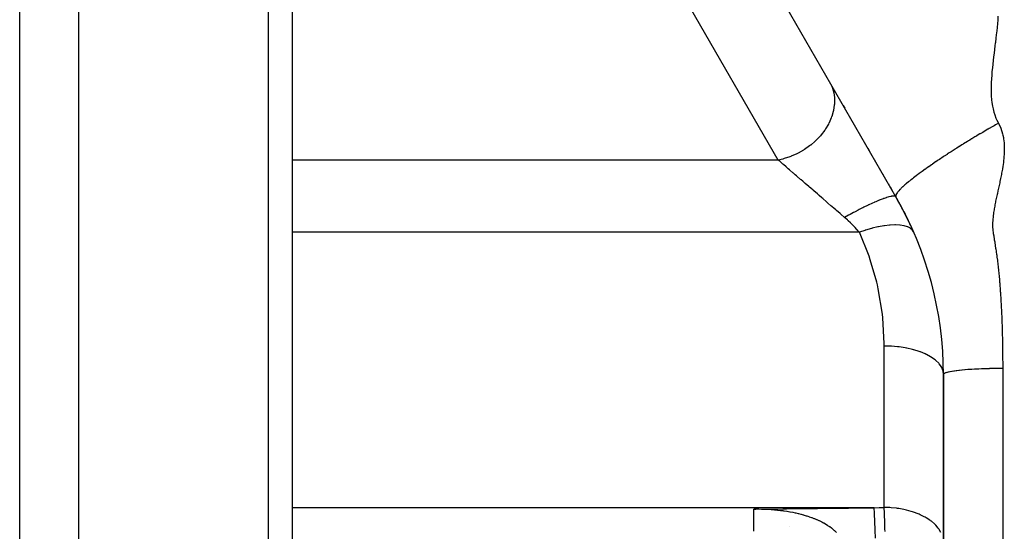
# Model space of a CAD drawing. Extents: x 24 to 1865, y -1103 to 406.
# Drawn here: x 138 to 222, y -402 to -358 of the extents above; entities that cross this region are included whole.
import ezdxf

# ---------------------------------------------------------------- set-up
doc = ezdxf.new("R2010")
doc.units = 0
doc.linetypes.add('DASHED', pattern=[11.05, 8.7, -2.35])
doc.layers.get('0').update_dxf_attribs({"linetype": 'CONTINUOUS'})
doc.layers.add('NEVIDI', color=4, linetype='DASHED')

msp = doc.modelspace()

# ---------------------------------------------------------------- linework, layer by layer
at = {"color": 2}
for p, q in [((138.5, -453.440681), (138.5, -328.440681)), ((143.5, -503.440681), (143.5, -328.440681)), ((161.5, -328.440681), (161.5, -501.440681)), ((161.5, -328.440681), (161.5, -501.440681)), ((212.480762, -373.440681), (190.519238, -335.402205)), ((207.069434, -364.067986), (207.075171, -364.077922)), ((208.024915, -365.722927), (208.157423, -365.952437)), ((208.820045, -367.100133), (208.862355, -367.173415)), ((209.51812, -368.309234), (209.555757, -368.374423)), ((210.112138, -369.338103), (210.253498, -369.582946)), ((210.696589, -370.350403), (210.713414, -370.379544)), ((211.397707, -371.564774), (211.413494, -371.592117)), ((211.849658, -372.347576), (211.895093, -372.426272)), ((211.994907, -372.599154), (212.138289, -372.847501)), ((212.234285, -373.013771), (212.240355, -373.024283)), ((212.384476, -373.273908), (212.480762, -373.440681)), ((212.824885, -374.053172), (212.824046, -374.051637)), ((216.5, -388.440681), (216.5, -488.440681)), ((216.5, -488.440681), (216.5, -388.440681))]:
    msp.add_line(p, q, dxfattribs=at)
for start, end in [(0, 29.999998), (28.728988, 29.897963), (27.402831, 28.557023), (25.951763, 27.23308), (24.801735, 25.926617), (23.595353, 24.636405)]:
    msp.add_arc((186.5, -388.440681), 30, start, end, dxfattribs=at)
at = {"layer": 'NEVIDI', "color": 7, "linetype": 'CONTINUOUS'}
for p, q in [((159.5, -503.440681), (159.5, -328.440681)), ((202.551585, -370.338602), (194.750962, -356.827526)), ((221.097658, -358.192159), (221.07588, -358.535162)), ((221.054798, -358.80024), (221.022386, -359.149701)), ((221.07588, -358.535162), (221.054798, -358.80024)), ((220.95503, -359.772581), (220.923444, -360.040718)), ((220.994648, -359.4178), (220.95503, -359.772581)), ((221.022386, -359.149701), (220.994648, -359.4178)), ((220.84702, -360.664187), (220.801951, -361.028728)), ((220.868042, -360.494462), (220.84702, -360.664187)), ((220.87971, -360.39995), (220.868042, -360.494462)), ((220.923444, -360.040718), (220.87971, -360.39995)), ((220.770516, -361.285826), (220.72616, -361.656269)), ((220.801951, -361.028728), (220.770516, -361.285826)), ((220.655358, -362.28085), (220.629672, -362.524552)), ((220.697218, -361.9053), (220.655358, -362.28085)), ((220.72616, -361.656269), (220.697218, -361.9053)), ((220.571916, -363.143591), (220.544356, -363.511999)), ((220.593123, -362.900357), (220.571916, -363.143591)), ((220.629672, -362.524552), (220.593123, -362.900357)), ((206.884375, -363.747463), (207.045071, -364.069936)), ((207.045071, -364.069936), (207.062167, -364.110864)), ((207.062167, -364.110864), (207.095362, -364.195554)), ((220.51661, -364.111222), (220.5139, -364.358313)), ((220.529848, -363.758967), (220.51661, -364.111222)), ((220.544356, -363.511999), (220.529848, -363.758967)), ((207.095362, -364.195554), (207.204342, -364.549056)), ((207.204342, -364.549056), (207.213263, -364.586499)), ((207.213263, -364.586499), (207.232832, -364.676815)), ((207.232832, -364.676815), (207.286421, -365.056411)), ((220.5139, -364.358313), (220.520718, -364.69211)), ((220.520718, -364.69211), (220.533362, -364.928662)), ((220.533362, -364.928662), (220.561675, -365.251575)), ((207.279513, -365.706869), (207.214753, -366.121263)), ((207.287992, -365.610283), (207.279513, -365.706869)), ((207.286421, -365.056411), (207.288959, -365.08901)), ((207.289901, -365.583402), (207.287992, -365.610283)), ((207.288959, -365.08901), (207.294537, -365.183386)), ((207.294537, -365.183386), (207.289901, -365.583402)), ((220.561675, -365.251575), (220.589185, -365.475405)), ((220.589185, -365.475405), (220.63983, -365.789419)), ((220.63983, -365.789419), (220.683508, -366.003119)), ((207.187973, -366.239328), (207.062229, -366.661141)), ((207.210407, -366.141577), (207.187973, -366.239328)), ((207.214753, -366.121263), (207.210407, -366.141577)), ((220.683508, -366.003119), (220.759523, -366.303092)), ((220.759523, -366.303092), (220.822579, -366.507306)), ((220.822579, -366.507306), (220.927175, -366.788863)), ((206.782577, -367.295547), (206.536358, -367.711332)), ((206.831487, -367.200807), (206.782577, -367.295547)), ((206.834862, -367.194079), (206.831487, -367.200807)), ((207.021404, -366.771794), (206.834862, -367.194079)), ((207.057411, -366.674678), (207.021404, -366.771794)), ((207.062229, -366.661141), (207.057411, -366.674678)), ((220.779246, -367.435413), (220.622615, -367.525627)), ((220.880647, -367.377221), (220.779246, -367.435413)), ((220.947996, -367.338662), (220.880647, -367.377221)), ((220.927175, -366.788863), (221.012972, -366.982665)), ((220.959115, -367.332304), (220.947996, -367.338662)), ((221.141016, -367.228559), (220.959115, -367.332304)), ((221.012972, -366.982665), (221.141016, -367.22856)), ((221.141016, -367.22856), (221.169524, -367.279636)), ((221.169524, -367.279636), (221.213086, -367.362379)), ((221.213086, -367.362379), (221.3018, -367.552225)), ((206.104431, -368.283966), (205.758429, -368.65332)), ((206.17171, -368.204209), (206.104431, -368.283966)), ((206.176762, -368.1981), (206.17171, -368.204209)), ((206.475258, -367.802359), (206.176762, -368.1981)), ((206.536358, -367.711332), (206.475258, -367.802359)), ((219.577693, -368.137723), (219.26342, -368.325387)), ((219.5893, -368.130824), (219.577693, -368.137723)), ((219.705207, -368.062058), (219.5893, -368.130824)), ((219.81006, -368.000044), (219.705207, -368.062058)), ((219.925427, -367.932024), (219.81006, -368.000044)), ((219.93695, -367.925242), (219.925427, -367.932024)), ((220.246673, -367.743779), (219.93695, -367.925242)), ((220.27024, -367.730036), (220.246673, -367.743779)), ((220.281652, -367.723384), (220.27024, -367.730036)), ((220.35012, -367.683521), (220.281652, -367.723384)), ((220.611339, -367.532136), (220.35012, -367.683521)), ((220.622615, -367.525627), (220.611339, -367.532136)), ((221.3018, -367.552225), (221.337615, -367.639038)), ((221.337615, -367.639038), (221.409159, -367.836418)), ((221.409159, -367.836418), (221.437861, -367.927265)), ((221.437861, -367.927265), (221.493588, -368.13117)), ((221.493588, -368.13117), (221.515597, -368.225392)), ((221.515597, -368.225392), (221.556927, -368.435344)), ((205.269385, -369.084495), (205.197249, -369.140822)), ((205.288209, -369.069516), (205.269385, -369.084495)), ((205.676007, -368.732643), (205.288209, -369.069516)), ((205.747058, -368.664443), (205.676007, -368.732643)), ((205.758429, -368.65332), (205.747058, -368.664443)), ((218.059782, -369.060387), (217.838706, -369.19837)), ((218.165201, -368.994932), (218.059782, -369.060387)), ((218.175546, -368.98852), (218.165201, -368.994932)), ((218.187175, -368.981315), (218.175546, -368.98852)), ((218.525829, -368.77263), (218.187175, -368.981315)), ((218.537503, -368.765475), (218.525829, -368.77263)), ((218.608121, -368.722245), (218.537503, -368.765475)), ((218.714179, -368.657493), (218.608121, -368.722245)), ((218.876944, -368.558515), (218.714179, -368.657493)), ((218.888621, -368.551433), (218.876944, -368.558515)), ((219.157735, -368.388877), (218.888621, -368.551433)), ((219.227892, -368.346709), (219.157735, -368.388877)), ((219.239554, -368.339708), (219.227892, -368.346709)), ((219.26342, -368.325387), (219.239554, -368.339708)), ((221.556927, -368.435344), (221.572705, -368.532487)), ((221.572705, -368.532487), (221.600807, -368.7479)), ((221.600807, -368.7479), (221.610791, -368.847428)), ((221.610791, -368.847428), (221.626672, -369.068112)), ((221.626672, -369.068112), (221.631228, -369.169135)), ((204.119604, -369.810824), (203.64589, -370.02041)), ((204.187346, -369.776999), (204.119604, -369.810824)), ((204.223359, -369.758607), (204.187346, -369.776999)), ((204.675636, -369.502173), (204.223359, -369.758607)), ((204.746615, -369.457396), (204.675636, -369.502173)), ((204.77387, -369.439856), (204.746615, -369.457396)), ((205.197249, -369.140822), (204.77387, -369.439856)), ((216.804247, -369.857887), (216.563905, -370.014716)), ((216.815334, -369.850688), (216.804247, -369.857887)), ((216.984187, -369.741414), (216.815334, -369.850688)), ((217.085849, -369.675953), (216.984187, -369.741414)), ((217.140371, -369.640944), (217.085849, -369.675953)), ((217.15165, -369.633711), (217.140371, -369.640944)), ((217.481715, -369.4233), (217.15165, -369.633711)), ((217.493148, -369.416054), (217.481715, -369.4233)), ((217.517151, -369.400852), (217.493148, -369.416054)), ((217.62119, -369.335102), (217.517151, -369.400852)), ((217.827151, -369.205609), (217.62119, -369.335102)), ((217.838706, -369.19837), (217.827151, -369.205609)), ((221.624686, -369.830741), (221.608993, -370.064597)), ((221.629452, -369.727217), (221.624686, -369.830741)), ((221.635313, -369.497476), (221.629452, -369.727217)), ((221.631228, -369.169135), (221.635705, -369.39483)), ((221.635705, -369.39483), (221.635313, -369.497476)), ((202.551585, -370.338602), (161.5, -370.338602)), ((202.940856, -370.250866), (202.551585, -370.338602)), ((202.698556, -370.465919), (202.551585, -370.338602)), ((202.739212, -370.501128), (202.698556, -370.465919)), ((202.882554, -370.625252), (202.739212, -370.501128)), ((202.943214, -370.677776), (202.882554, -370.625252)), ((202.997107, -370.235896), (202.940856, -370.250866)), ((202.987344, -370.715987), (202.943214, -370.677776)), ((203.20728, -370.906436), (202.987344, -370.715987)), ((203.050811, -370.221061), (202.997107, -370.235896)), ((203.538146, -370.061764), (203.050811, -370.221061)), ((203.600859, -370.03797), (203.538146, -370.061764)), ((203.64589, -370.02041), (203.600859, -370.03797)), ((215.486738, -370.737845), (215.250468, -370.901678)), ((215.534328, -370.705101), (215.486738, -370.737845)), ((215.544282, -370.698262), (215.534328, -370.705101)), ((215.577126, -370.675724), (215.544282, -370.698262)), ((215.838428, -370.497746), (215.577126, -370.675724)), ((215.848717, -370.490785), (215.838428, -370.497746)), ((215.9647, -370.412547), (215.848717, -370.490785)), ((216.059677, -370.348793), (215.9647, -370.412547)), ((216.152165, -370.286971), (216.059677, -370.348793)), ((216.162756, -370.279908), (216.152165, -370.286971)), ((216.465283, -370.079504), (216.162756, -370.279908)), ((216.474472, -370.073457), (216.465283, -370.079504)), ((216.485327, -370.066315), (216.474472, -370.073457)), ((216.563905, -370.014716), (216.485327, -370.066315)), ((221.525667, -370.752738), (221.508332, -370.864855)), ((221.559403, -370.516039), (221.525667, -370.752738)), ((221.573397, -370.407089), (221.559403, -370.516039)), ((221.599631, -370.169793), (221.573397, -370.407089)), ((221.608993, -370.064597), (221.599631, -370.169793)), ((203.254565, -370.947385), (203.20728, -370.906436)), ((203.399111, -371.072568), (203.254565, -370.947385)), ((203.489331, -371.150706), (203.399111, -371.072568)), ((203.539734, -371.194359), (203.489331, -371.150706)), ((203.7885, -371.409805), (203.539734, -371.194359)), ((203.841626, -371.455812), (203.7885, -371.409805)), ((203.979752, -371.575431), (203.841626, -371.455812)), ((204.103191, -371.682331), (203.979752, -371.575431)), ((214.297894, -371.588361), (214.225778, -371.642495)), ((214.433891, -371.487241), (214.297894, -371.588361)), ((214.442182, -371.481115), (214.433891, -371.487241)), ((214.613929, -371.355155), (214.442182, -371.481115)), ((214.6898, -371.30005), (214.613929, -371.355155)), ((214.692582, -371.298035), (214.6898, -371.30005)), ((214.698549, -371.293715), (214.692582, -371.298035)), ((214.959074, -371.106894), (214.698549, -371.293715)), ((214.968253, -371.100372), (214.959074, -371.106894)), ((215.035224, -371.052905), (214.968253, -371.100372)), ((215.12008, -370.993049), (215.035224, -371.052905)), ((215.240887, -370.908368), (215.12008, -370.993049)), ((215.250468, -370.901678), (215.240887, -370.908368)), ((221.385992, -371.561386), (221.34101, -371.793284)), ((221.40746, -371.447231), (221.385992, -371.561386)), ((221.449742, -371.214042), (221.40746, -371.447231)), ((221.469573, -371.09997), (221.449742, -371.214042)), ((221.508332, -370.864855), (221.469573, -371.09997)), ((204.15879, -371.730482), (204.103191, -371.682331)), ((204.43203, -371.967115), (204.15879, -371.730482)), ((204.48993, -372.017257), (204.43203, -371.967115)), ((204.615057, -372.125618), (204.48993, -372.017257)), ((204.773546, -372.262872), (204.615057, -372.125618)), ((204.833481, -372.314777), (204.773546, -372.262872)), ((205.126182, -372.568267), (204.833481, -372.314777)), ((213.284842, -372.395407), (213.219091, -372.452883)), ((213.334711, -372.352427), (213.284842, -372.395407)), ((213.377413, -372.316009), (213.334711, -372.352427)), ((213.38314, -372.311151), (213.377413, -372.316009)), ((213.55728, -372.166007), (213.38314, -372.311151)), ((213.559514, -372.164174), (213.55728, -372.166007)), ((213.563542, -372.160872), (213.559514, -372.164174)), ((213.617122, -372.117166), (213.563542, -372.160872)), ((213.753267, -372.007742), (213.617122, -372.117166)), ((213.760061, -372.002339), (213.753267, -372.007742)), ((213.87369, -371.912695), (213.760061, -372.002339)), ((213.938786, -371.861924), (213.87369, -371.912695)), ((213.965023, -371.841573), (213.938786, -371.861924)), ((213.972329, -371.835917), (213.965023, -371.841573)), ((214.192082, -371.667919), (213.972329, -371.835917)), ((214.199893, -371.662018), (214.192082, -371.667919)), ((214.225778, -371.642495), (214.199893, -371.662018)), ((221.248398, -372.247812), (221.199164, -372.479474)), ((221.271353, -372.137564), (221.248398, -372.247812)), ((221.318507, -371.906221), (221.271353, -372.137564)), ((221.34101, -371.793284), (221.318507, -371.906221)), ((205.188009, -372.621812), (205.126182, -372.568267)), ((205.294461, -372.714002), (205.188009, -372.621812)), ((205.48851, -372.882051), (205.294461, -372.714002)), ((205.551873, -372.936924), (205.48851, -372.882051)), ((205.858866, -373.202782), (205.551873, -372.936924)), ((205.923429, -373.258696), (205.858866, -373.202782)), ((206.006733, -373.33084), (205.923429, -373.258696)), ((212.492511, -373.26376), (212.477459, -373.303677)), ((212.493448, -373.261605), (212.492511, -373.26376)), ((212.512551, -373.222157), (212.493448, -373.261605)), ((212.524397, -373.200584), (212.512551, -373.222157)), ((212.52776, -373.194738), (212.524397, -373.200584)), ((212.529188, -373.192289), (212.52776, -373.194738)), ((212.577975, -373.116787), (212.529188, -373.192289)), ((212.579909, -373.114038), (212.577975, -373.116787)), ((212.588853, -373.1015), (212.579909, -373.114038)), ((212.607879, -373.075693), (212.588853, -373.1015)), ((212.643608, -373.029774), (212.607879, -373.075693)), ((212.646061, -373.026722), (212.643608, -373.029774)), ((212.703131, -372.958577), (212.646061, -373.026722)), ((212.725044, -372.933613), (212.703131, -372.958577)), ((212.728029, -372.930256), (212.725044, -372.933613)), ((212.72963, -372.928459), (212.728029, -372.930256)), ((212.822601, -372.828262), (212.72963, -372.928459)), ((212.826126, -372.824599), (212.822601, -372.828262)), ((212.856707, -372.793176), (212.826126, -372.824599)), ((212.890912, -372.758707), (212.856707, -372.793176)), ((212.936513, -372.713732), (212.890912, -372.758707)), ((212.940586, -372.709764), (212.936513, -372.713732)), ((213.050526, -372.605292), (212.940586, -372.709764)), ((213.066935, -372.590084), (213.050526, -372.605292)), ((213.071559, -372.585815), (213.066935, -372.590084)), ((213.092566, -372.566506), (213.071559, -372.585815)), ((213.213917, -372.457449), (213.092566, -372.566506)), ((213.219091, -372.452883), (213.213917, -372.457449)), ((221.025705, -373.256813), (220.974992, -373.484914)), ((221.048904, -373.15407), (221.025705, -373.256813)), ((221.101134, -372.923358), (221.048904, -373.15407)), ((221.124699, -372.818527), (221.101134, -372.923358)), ((221.175882, -372.586879), (221.124699, -372.818527)), ((221.199164, -372.479474), (221.175882, -372.586879)), ((206.23551, -373.528973), (206.006733, -373.33084)), ((206.301, -373.585691), (206.23551, -373.528973)), ((206.616919, -373.859299), (206.301, -373.585691)), ((206.682956, -373.916491), (206.616919, -373.859299)), ((206.740232, -373.966095), (206.682956, -373.916491)), ((207.001153, -374.192061), (206.740232, -373.966095)), ((210.445034, -374.006621), (210.205752, -374.117608)), ((210.509043, -373.977548), (210.445034, -374.006621)), ((210.650715, -373.9142), (210.509043, -373.977548)), ((210.675027, -373.903473), (210.650715, -373.9142)), ((210.786217, -373.854982), (210.675027, -373.903473)), ((210.846113, -373.829264), (210.786217, -373.854982)), ((211.081397, -373.731241), (210.846113, -373.829264)), ((211.103324, -373.722371), (211.081397, -373.731241)), ((211.158462, -373.700285), (211.103324, -373.722371)), ((211.3935, -373.609993), (211.158462, -373.700285)), ((211.443561, -373.591669), (211.3935, -373.609993)), ((211.46463, -373.584063), (211.443561, -373.591669)), ((211.483828, -373.57719), (211.46463, -373.584063)), ((211.654187, -373.518828), (211.483828, -373.57719)), ((211.698529, -373.504506), (211.654187, -373.518828)), ((211.79421, -373.475045), (211.698529, -373.504506)), ((211.810347, -373.470289), (211.79421, -373.475045)), ((211.882906, -373.449762), (211.810347, -373.470289)), ((211.921089, -373.439576), (211.882906, -373.449762)), ((212.064794, -373.405958), (211.921089, -373.439576)), ((212.077617, -373.403393), (212.064794, -373.405958)), ((212.109379, -373.397412), (212.077617, -373.403393)), ((212.236497, -373.380175), (212.109379, -373.397412)), ((212.261553, -373.37845), (212.236497, -373.380175)), ((212.271973, -373.377947), (212.261553, -373.37845)), ((212.281259, -373.377614), (212.271973, -373.377947)), ((212.358117, -373.380286), (212.281259, -373.377614)), ((212.376256, -373.382841), (212.358117, -373.380286)), ((212.412322, -373.391444), (212.376256, -373.382841)), ((212.417943, -373.393349), (212.412322, -373.391444)), ((212.441379, -373.403751), (212.417943, -373.393349)), ((212.452417, -373.410565), (212.441379, -373.403751)), ((212.480761, -373.440679), (212.452417, -373.410565)), ((212.464826, -373.374167), (212.464814, -373.375753)), ((212.464814, -373.375753), (212.465079, -373.385628)), ((212.471715, -373.324027), (212.464826, -373.374167)), ((212.465079, -373.385628), (212.466476, -373.399077)), ((212.466476, -373.399077), (212.470787, -373.417867)), ((212.470787, -373.417867), (212.471207, -373.419182)), ((212.471207, -373.419182), (212.480762, -373.440681)), ((212.47218, -373.322161), (212.471715, -373.324027)), ((212.47245, -373.321103), (212.47218, -373.322161)), ((212.477459, -373.303677), (212.47245, -373.321103)), ((220.886399, -373.905586), (220.842301, -374.130162)), ((220.905813, -373.810348), (220.886399, -373.905586)), ((220.953414, -373.584365), (220.905813, -373.810348)), ((220.974992, -373.484914), (220.953414, -373.584365)), ((207.067584, -374.249589), (207.001153, -374.192061)), ((207.280962, -374.434362), (207.067584, -374.249589)), ((207.386696, -374.525931), (207.280962, -374.434362)), ((207.453209, -374.583533), (207.386696, -374.525931)), ((207.771865, -374.859497), (207.453209, -374.583533)), ((207.773442, -374.860863), (207.771865, -374.859497)), ((207.838046, -374.916812), (207.773442, -374.860863)), ((208.150635, -375.187522), (207.838046, -374.916812)), ((208.601678, -374.93709), (208.56923, -374.954833)), ((208.631207, -374.920981), (208.601678, -374.93709)), ((208.904957, -374.773339), (208.631207, -374.920981)), ((208.979512, -374.733669), (208.904957, -374.773339)), ((209.146567, -374.645638), (208.979512, -374.733669)), ((209.175544, -374.63049), (209.146567, -374.645638)), ((209.309294, -374.56105), (209.175544, -374.63049)), ((209.38232, -374.523471), (209.309294, -374.56105)), ((209.675323, -374.375164), (209.38232, -374.523471)), ((209.703186, -374.361273), (209.675323, -374.375164)), ((209.773936, -374.326174), (209.703186, -374.361273)), ((210.082913, -374.175907), (209.773936, -374.326174)), ((210.150514, -374.143717), (210.082913, -374.175907)), ((210.179476, -374.130006), (210.150514, -374.143717)), ((210.205752, -374.117608), (210.179476, -374.130006)), ((220.722152, -374.8377), (220.692599, -375.05656)), ((220.734702, -374.753323), (220.722152, -374.8377)), ((220.770291, -374.531065), (220.734702, -374.753323)), ((220.785044, -374.444447), (220.770291, -374.531065)), ((220.825228, -374.220772), (220.785044, -374.444447)), ((220.842301, -374.130162), (220.825228, -374.220772)), ((208.155104, -375.184997), (208.150633, -375.187519)), ((208.38622, -375.396114), (208.150635, -375.187522)), ((208.493674, -374.996312), (208.155104, -375.184997)), ((208.422583, -375.429158), (208.38622, -375.396114)), ((208.451663, -375.455754), (208.422583, -375.429158)), ((208.660544, -375.651461), (208.451663, -375.455754)), ((208.56923, -374.954833), (208.493674, -374.996312)), ((208.694883, -375.684454), (208.660544, -375.651461)), ((208.919549, -375.906507), (208.694883, -375.684454)), ((220.636032, -375.730751), (220.634434, -375.927267)), ((220.639908, -375.644195), (220.636032, -375.730751)), ((220.653593, -375.437552), (220.639908, -375.644195)), ((220.660717, -375.353548), (220.653593, -375.437552)), ((220.68262, -375.140075), (220.660717, -375.353548)), ((220.692599, -375.05656), (220.68262, -375.140075)), ((209.40988, -376.434088), (161.5, -376.434088)), ((208.951969, -375.939484), (208.919549, -375.906507)), ((209.045317, -376.03584), (208.951969, -375.939484)), ((209.163635, -376.161106), (209.045317, -376.03584)), ((209.194143, -376.194001), (209.163635, -376.161106)), ((209.393159, -376.414989), (209.194143, -376.194001)), ((209.40988, -376.434088), (209.393159, -376.414989)), ((209.870528, -376.274939), (209.40988, -376.434087)), ((210.213924, -378.442233), (209.40988, -376.434088)), ((209.894364, -376.267243), (209.870528, -376.274939)), ((209.924252, -376.25767), (209.894364, -376.267243)), ((210.420631, -376.111202), (209.924252, -376.25767)), ((210.444005, -376.1049), (210.420631, -376.111202)), ((210.473245, -376.097093), (210.444005, -376.1049)), ((210.956079, -375.980949), (210.473245, -376.097093)), ((210.978649, -375.976131), (210.956079, -375.980949)), ((211.006902, -375.970179), (210.978649, -375.976131)), ((211.469198, -375.886041), (211.006902, -375.970179)), ((211.490647, -375.882774), (211.469198, -375.886041)), ((211.517462, -375.878774), (211.490647, -375.882774)), ((211.952769, -375.827802), (211.517462, -375.878774)), ((211.972783, -375.826137), (211.952769, -375.827802)), ((211.997792, -375.824146), (211.972783, -375.826137)), ((212.399694, -375.807102), (211.997792, -375.824146)), ((212.417983, -375.80706), (212.399694, -375.807102)), ((212.440802, -375.807107), (212.417983, -375.80706)), ((212.803541, -375.824247), (212.440802, -375.807107)), ((212.819842, -375.82583), (212.803541, -375.824247)), ((212.840148, -375.827912), (212.819842, -375.82583)), ((213.158399, -375.878954), (212.840148, -375.827912)), ((213.172603, -375.882167), (213.158399, -375.878954)), ((213.190117, -375.886257), (213.172603, -375.882167)), ((213.459451, -375.970493), (213.190117, -375.886257)), ((213.471112, -375.975235), (213.459451, -375.970493)), ((213.485574, -375.981272), (213.471112, -375.975235)), ((213.70208, -376.097501), (213.485574, -375.981272)), ((213.711146, -376.103729), (213.70208, -376.097501)), ((213.722357, -376.111628), (213.711146, -376.103729)), ((213.882918, -376.258184), (213.722357, -376.111628)), ((213.889261, -376.265811), (213.882918, -376.258184)), ((213.897045, -376.275455), (213.889261, -376.265811)), ((213.992513, -376.433528), (213.897045, -376.275455)), ((220.634434, -375.927267), (220.63827, -376.01197)), ((220.63827, -376.01197), (220.658046, -376.198605)), ((220.658046, -376.198605), (220.668731, -376.273174)), ((220.668731, -376.273174), (220.697157, -376.463348)), ((220.697157, -376.463348), (220.708079, -376.535518)), ((220.708079, -376.535518), (220.737978, -376.726509)), ((220.737978, -376.726509), (220.749993, -376.801712)), ((220.749993, -376.801712), (220.780144, -376.988167)), ((220.780144, -376.988167), (220.793133, -377.067619)), ((220.793133, -377.067619), (220.823011, -377.249261)), ((220.823011, -377.249261), (220.836187, -377.329876)), ((220.836187, -377.329876), (220.865154, -377.51035)), ((220.865154, -377.51035), (220.877749, -377.590654)), ((220.877749, -377.590654), (220.905475, -377.771363)), ((220.905475, -377.771363), (220.917556, -377.851816)), ((220.917556, -377.851816), (220.944075, -378.032361)), ((220.944075, -378.032361), (220.955632, -378.112809)), ((220.955632, -378.112809), (220.981001, -378.293394)), ((210.320673, -378.756396), (210.213924, -378.442233)), ((210.859917, -380.644542), (210.320673, -378.756396)), ((220.981001, -378.293394), (220.992047, -378.37383)), ((220.992047, -378.37383), (221.016256, -378.554462)), ((221.016256, -378.554462), (221.026762, -378.634991)), ((221.026762, -378.634991), (221.04968, -378.815628)), ((221.04968, -378.815628), (221.059669, -378.896552)), ((221.059669, -378.896552), (221.081337, -379.07698)), ((221.081337, -379.07698), (221.090849, -379.158392)), ((221.090849, -379.158392), (221.111309, -379.338394)), ((221.111309, -379.338394), (221.120364, -379.420294)), ((221.120364, -379.420294), (221.139663, -379.599705)), ((221.139663, -379.599705), (221.148292, -379.682186)), ((221.148292, -379.682186), (221.166495, -379.861011)), ((221.166495, -379.861011), (221.174733, -379.944222)), ((210.916788, -380.886842), (210.859917, -380.644542)), ((221.174733, -379.944222), (221.19188, -380.122292)), ((221.19188, -380.122292), (221.19974, -380.206242)), ((221.19974, -380.206242), (221.215885, -380.383606)), ((221.215885, -380.383606), (221.223376, -380.468258)), ((221.223376, -380.468258), (221.238572, -380.644939)), ((221.238572, -380.644939), (221.245709, -380.730334)), ((221.245709, -380.730334), (221.259981, -380.906049)), ((210.987095, -381.203913), (210.916788, -380.886842)), ((211.342457, -383.348111), (210.987095, -381.203913)), ((221.259981, -380.906049), (221.26676, -380.991949)), ((221.26676, -380.991949), (221.280188, -381.167071)), ((221.280188, -381.167071), (221.286639, -381.25369)), ((221.286639, -381.25369), (221.299253, -381.427992)), ((221.299253, -381.427992), (221.305382, -381.515187)), ((221.305382, -381.515187), (221.317229, -381.688796)), ((221.317229, -381.688796), (221.323018, -381.776198)), ((221.323018, -381.776198), (221.334149, -381.949475)), ((221.334149, -381.949475), (221.339618, -382.037298)), ((221.339618, -382.037298), (221.350041, -382.210019)), ((221.350041, -382.210019), (221.355182, -382.297983)), ((221.355182, -382.297983), (221.364942, -382.470541)), ((221.364942, -382.470541), (221.369759, -382.558571)), ((221.369759, -382.558571), (221.378874, -382.730888)), ((221.378874, -382.730888), (221.383373, -382.818926)), ((221.383373, -382.818926), (221.391862, -382.990968)), ((221.391862, -382.990968), (221.39605, -383.078934)), ((221.39605, -383.078934), (221.403942, -383.250876)), ((221.403942, -383.250876), (221.407827, -383.338742)), ((211.377883, -383.668559), (211.342457, -383.348111)), ((211.499018, -385.826144), (211.377883, -383.668559)), ((221.407827, -383.338742), (221.415142, -383.510601)), ((221.415142, -383.510601), (221.418729, -383.598193)), ((221.418729, -383.598193), (221.425494, -383.770134)), ((221.425494, -383.770134), (221.428796, -383.857538)), ((221.428796, -383.857538), (221.435026, -384.029465)), ((221.435026, -384.029465), (221.438052, -384.116597)), ((221.438052, -384.116597), (221.443769, -384.288586)), ((221.443769, -384.288586), (221.446527, -384.37537)), ((221.446527, -384.37537), (221.451752, -384.547486)), ((221.451752, -384.547486), (221.454256, -384.633976)), ((221.454256, -384.633976), (221.459005, -384.806156)), ((221.459005, -384.806156), (221.461259, -384.892112)), ((221.461259, -384.892112), (221.465557, -385.064586)), ((221.465557, -385.064586), (221.467577, -385.150134)), ((221.467577, -385.150134), (221.471438, -385.322768)), ((221.471438, -385.322768), (221.473232, -385.407717)), ((221.473232, -385.407717), (221.476678, -385.580692)), ((221.476678, -385.580692), (221.478258, -385.665025)), ((221.478258, -385.665025), (221.481306, -385.838347)), ((211.5, -386.040681), (211.499018, -385.826144)), ((211.5, -399.670234), (211.5, -386.040681)), ((211.969237, -386.051273), (211.5, -386.040681)), ((212.081252, -386.056953), (211.969237, -386.051273)), ((212.109768, -386.058595), (212.081252, -386.056953)), ((212.631364, -386.102927), (212.109768, -386.058595)), ((212.738312, -386.115449), (212.631364, -386.102927)), ((212.766225, -386.118915), (212.738312, -386.115449)), ((213.27306, -386.196648), (212.766225, -386.118915)), ((213.373454, -386.215521), (213.27306, -386.196648)), ((213.400033, -386.22072), (213.373454, -386.215521)), ((213.882848, -386.330753), (213.400033, -386.22072)), ((213.97506, -386.355354), (213.882848, -386.330753)), ((213.999999, -386.36222), (213.97506, -386.355354)), ((214.449755, -386.502827), (213.999999, -386.36222)), ((214.532314, -386.532412), (214.449755, -386.502827)), ((214.555296, -386.540877), (214.532314, -386.532412)), ((214.963579, -386.709775), (214.555296, -386.540877)), ((221.481306, -385.838347), (221.482686, -385.922194)), ((221.482686, -385.922194), (221.485353, -386.095725)), ((221.485353, -386.095725), (221.486542, -386.178923)), ((221.486542, -386.178923), (221.488848, -386.35286)), ((221.488848, -386.35286), (221.48986, -386.435481)), ((221.48986, -386.435481), (221.491822, -386.609828)), ((215.035533, -386.743624), (214.963579, -386.709775)), ((215.055806, -386.753411), (215.035533, -386.743624)), ((215.415072, -386.947872), (215.055806, -386.753411)), ((215.475564, -386.985173), (215.415072, -386.947872)), ((215.492935, -386.99617), (215.475564, -386.985173)), ((215.796226, -387.212927), (215.492935, -386.99617)), ((215.844412, -387.252636), (215.796226, -387.212927)), ((215.858691, -387.264748), (215.844412, -387.252636)), ((216.099935, -387.500003), (215.858691, -387.264748)), ((221.491822, -386.609828), (221.492663, -386.691469)), ((221.492663, -386.691469), (221.494301, -386.866324)), ((221.494301, -386.866324), (221.494989, -386.947509)), ((221.494989, -386.947509), (221.496318, -387.122498)), ((221.496318, -387.122498), (221.49686, -387.202946)), ((221.49686, -387.202946), (221.4979, -387.378296)), ((221.4979, -387.378296), (221.498311, -387.458147)), ((216.135756, -387.541431), (216.099935, -387.500003)), ((216.146452, -387.554241), (216.135756, -387.541431)), ((216.32085, -387.803997), (216.146452, -387.554241)), ((216.344231, -387.846289), (216.32085, -387.803997)), ((216.351271, -387.859669), (216.344231, -387.846289)), ((216.45501, -388.119449), (216.351271, -387.859669)), ((216.466098, -388.161674), (216.45501, -388.119449)), ((216.46936, -388.17539), (216.466098, -388.161674)), ((216.5, -388.440681), (216.46936, -388.17539)), ((216.900102, -388.243713), (216.803449, -388.268284)), ((216.9253, -388.237872), (216.900102, -388.243713)), ((217.03929, -388.213668), (216.9253, -388.237872)), ((217.068492, -388.207963), (217.03929, -388.213668)), ((217.199474, -388.184341), (217.068492, -388.207963)), ((217.203826, -388.183605), (217.199474, -388.184341)), ((217.232773, -388.17878), (217.203826, -388.183605)), ((217.380442, -388.155898), (217.232773, -388.17878)), ((217.417594, -388.150544), (217.380442, -388.155898)), ((217.581241, -388.128583), (217.417594, -388.150544)), ((217.584824, -388.128129), (217.581241, -388.128583)), ((217.62211, -388.123469), (217.584824, -388.128129)), ((217.800824, -388.102596), (217.62211, -388.123469)), ((217.845203, -388.097756), (217.800824, -388.102596)), ((218.036378, -388.078267), (217.845203, -388.097756)), ((218.037769, -388.078133), (218.036378, -388.078267)), ((218.085353, -388.073603), (218.037769, -388.078133)), ((218.290567, -388.055354), (218.085353, -388.073603)), ((218.341004, -388.051167), (218.290567, -388.055354)), ((218.550223, -388.034934), (218.341004, -388.051167)), ((218.557437, -388.034405), (218.550223, -388.034934)), ((218.610263, -388.030593), (218.557437, -388.034405)), ((218.836074, -388.015429), (218.610263, -388.030593)), ((218.891102, -388.011997), (218.836074, -388.015429)), ((219.117157, -387.998903), (218.891102, -388.011997)), ((219.124886, -387.998483), (219.117157, -387.998903)), ((219.181385, -387.995465), (219.124886, -387.998483)), ((219.421239, -387.983657), (219.181385, -387.995465)), ((219.478911, -387.981051), (219.421239, -387.983657)), ((219.722952, -387.970977), (219.478911, -387.981051)), ((219.726976, -387.970823), (219.722952, -387.970977)), ((219.781478, -387.968782), (219.726976, -387.970823)), ((220.028012, -387.960438), (219.781478, -387.968782)), ((220.086909, -387.958654), (220.028012, -387.960438)), ((220.334259, -387.952017), (220.086909, -387.958654)), ((220.368707, -387.9512), (220.334259, -387.952017)), ((220.393125, -387.950636), (220.368707, -387.9512)), ((220.639622, -387.945664), (220.393125, -387.950636)), ((220.698176, -387.944672), (220.639622, -387.945664)), ((220.942231, -387.941305), (220.698176, -387.944672)), ((221.000262, -387.940684), (220.942231, -387.941305)), ((221.0308, -387.940386), (221.000262, -387.940684)), ((221.240868, -387.938844), (221.0308, -387.940386)), ((221.297717, -387.93858), (221.240868, -387.938844)), ((221.5, -387.938168), (221.297717, -387.93858)), ((221.498311, -387.458147), (221.498583, -387.515783)), ((221.498583, -387.515783), (221.49908, -387.633863)), ((221.49908, -387.633863), (221.499368, -387.713025)), ((221.499368, -387.713025), (221.499885, -387.889035)), ((221.499885, -387.889035), (221.5, -387.938168)), ((221.5, -387.938168), (221.5, -488.440681)), ((216.502028, -388.42637), (216.5, -388.440681)), ((216.50397, -388.42066), (216.502028, -388.42637)), ((216.519291, -388.396581), (216.50397, -388.42066)), ((216.524723, -388.39077), (216.519291, -388.396581)), ((216.544993, -388.373418), (216.524723, -388.39077)), ((216.555099, -388.366285), (216.544993, -388.373418)), ((216.564196, -388.360415), (216.555099, -388.366285)), ((216.610342, -388.335693), (216.564196, -388.360415)), ((216.623333, -388.329758), (216.610342, -388.335693)), ((216.679166, -388.307366), (216.623333, -388.329758)), ((216.685932, -388.304919), (216.679166, -388.307366)), ((216.702896, -388.298983), (216.685932, -388.304919)), ((216.782366, -388.2742), (216.702896, -388.298983)), ((216.803449, -388.268284), (216.782366, -388.2742)), ((210.656916, -399.693516), (161.5, -399.693516)), ((200.5, -399.825204), (200.645674, -399.823346)), ((200.5, -399.964926), (200.5, -399.825204)), ((200.594876, -399.824245), (200.500001, -399.825204)), ((200.63349, -399.823994), (200.594876, -399.824245)), ((200.647918, -399.823921), (200.63349, -399.823994)), ((200.645674, -399.823346), (202.944988, -399.793899)), ((200.869972, -399.824237), (200.647918, -399.823921)), ((200.908407, -399.824568), (200.869972, -399.824237)), ((201.143174, -399.828373), (200.908407, -399.824568)), ((201.181302, -399.829283), (201.143174, -399.828373)), ((201.41466, -399.836651), (201.181302, -399.829283)), ((201.452506, -399.838139), (201.41466, -399.836651)), ((201.684316, -399.849064), (201.452506, -399.838139)), ((201.72194, -399.851132), (201.684316, -399.849064)), ((201.952232, -399.865611), (201.72194, -399.851132)), ((201.989598, -399.868257), (201.952232, -399.865611)), ((202.21836, -399.886292), (201.989598, -399.868257)), ((202.944988, -399.793899), (203.253504, -399.789931)), ((203.253504, -399.789931), (205.178355, -399.765085)), ((205.178355, -399.765085), (205.553001, -399.760231)), ((205.553001, -399.760231), (205.861748, -399.756227)), ((205.861748, -399.756227), (208.161177, -399.726276)), ((208.161177, -399.726276), (208.469659, -399.722241)), ((208.469659, -399.722241), (210.656916, -399.693516)), ((210.656916, -399.693516), (211.078458, -399.681876)), ((210.676684, -400.149878), (210.656916, -399.693516)), ((211.078458, -399.681876), (211.5, -399.670234)), ((211.859007, -399.677894), (211.5, -399.670234)), ((211.504241, -399.784928), (211.5, -399.670234)), ((211.505262, -399.812818), (211.504241, -399.784928)), ((211.512101, -400.002673), (211.505262, -399.812818)), ((211.969237, -399.683332), (211.859007, -399.677894)), ((212.081155, -399.69035), (211.969237, -399.683332)), ((212.520743, -399.732738), (212.081155, -399.69035)), ((212.631364, -399.747209), (212.520743, -399.732738)), ((212.73847, -399.762718), (212.631364, -399.747209)), ((213.164698, -399.839558), (212.73847, -399.762718)), ((213.27306, -399.863107), (213.164698, -399.839558)), ((213.373388, -399.88643), (213.27306, -399.863107)), ((200.5, -400.166985), (200.5, -399.964926)), ((200.5, -400.257733), (200.5, -400.166985)), ((200.5, -400.346775), (200.5, -400.257733)), ((200.5, -400.528753), (200.5, -400.346775)), ((200.5, -400.688769), (200.5, -400.528753)), ((200.5, -400.689556), (200.5, -400.688769)), ((200.5, -400.848453), (200.5, -400.689556)), ((202.255422, -399.889516), (202.21836, -399.886292)), ((202.482905, -399.911196), (202.255422, -399.889516)), ((202.519749, -399.915018), (202.482905, -399.911196)), ((202.745445, -399.940365), (202.519749, -399.915018)), ((202.782074, -399.944797), (202.745445, -399.940365)), ((202.95139, -399.966462), (202.782074, -399.944797)), ((203.006385, -399.973923), (202.95139, -399.966462)), ((203.04279, -399.978977), (203.006385, -399.973923)), ((203.264961, -400.011863), (203.04279, -399.978977)), ((203.300735, -400.017493), (203.264961, -400.011863)), ((203.519083, -400.053936), (203.300735, -400.017493)), ((203.55436, -400.060167), (203.519083, -400.053936)), ((203.76865, -400.100126), (203.55436, -400.060167)), ((203.80321, -400.106918), (203.76865, -400.100126)), ((204.013516, -400.150411), (203.80321, -400.106918)), ((204.047339, -400.157763), (204.013516, -400.150411)), ((204.25375, -400.204864), (204.047339, -400.157763)), ((204.287094, -400.212843), (204.25375, -400.204864)), ((204.489525, -400.263582), (204.287094, -400.212843)), ((204.522169, -400.272144), (204.489525, -400.263582)), ((204.678991, -400.31481), (204.522169, -400.272144)), ((204.720585, -400.326563), (204.678991, -400.31481)), ((204.752604, -400.335739), (204.720585, -400.326563)), ((204.947276, -400.39399), (204.752604, -400.335739)), ((204.978665, -400.403791), (204.947276, -400.39399)), ((205.169347, -400.465905), (204.978665, -400.403791)), ((205.200069, -400.476343), (205.169347, -400.465905)), ((205.386719, -400.542463), (205.200069, -400.476343)), ((205.416817, -400.553576), (205.386719, -400.542463)), ((205.589595, -400.619924), (205.416817, -400.553576)), ((205.598686, -400.623539), (205.589595, -400.619924)), ((205.627867, -400.635232), (205.598686, -400.623539)), ((205.803588, -400.70855), (205.627867, -400.635232)), ((205.831659, -400.720743), (205.803588, -400.70855)), ((210.679124, -400.208287), (210.676684, -400.149878)), ((210.680261, -400.235664), (210.679124, -400.208287)), ((210.703676, -400.822095), (210.680261, -400.235664)), ((211.513115, -400.031257), (211.512101, -400.002673)), ((211.51643, -400.125511), (211.513115, -400.031257)), ((211.519909, -400.225746), (211.51643, -400.125511)), ((211.520916, -400.255003), (211.519909, -400.225746)), ((211.527664, -400.454068), (211.520916, -400.255003)), ((211.528662, -400.483963), (211.527664, -400.454068)), ((211.535367, -400.687644), (211.528662, -400.483963)), ((211.536359, -400.718234), (211.535367, -400.687644)), ((213.778885, -399.996423), (213.373388, -399.88643)), ((213.882849, -400.028944), (213.778885, -399.996423)), ((213.975061, -400.059367), (213.882849, -400.028944)), ((214.351882, -400.20035), (213.975061, -400.059367)), ((214.449757, -400.241736), (214.351882, -400.20035)), ((214.532291, -400.27831), (214.449757, -400.241736)), ((214.874355, -400.448014), (214.532291, -400.27831)), ((214.963581, -400.497653), (214.874355, -400.448014)), ((215.035534, -400.539511), (214.963581, -400.497653)), ((215.336142, -400.734599), (215.035534, -400.539511)), ((200.5, -400.986841), (200.5, -400.848453)), ((200.5, -401.053539), (200.5, -400.986841)), ((200.5, -401.122564), (200.5, -401.053539)), ((200.5, -401.237796), (200.5, -401.122564)), ((200.5, -401.343338), (200.5, -401.237796)), ((200.5, -401.348064), (200.5, -401.343338)), ((200.5, -401.438832), (200.5, -401.348064)), ((200.5, -401.522413), (200.5, -401.438832)), ((200.5, -401.553959), (200.5, -401.522413)), ((203.522915, -401.256187), (203.521421, -401.256187)), ((206.001337, -400.797474), (205.831659, -400.720743)), ((206.028265, -400.81015), (206.001337, -400.797474)), ((206.191643, -400.890198), (206.028265, -400.81015)), ((206.217735, -400.903503), (206.191643, -400.890198)), ((206.313756, -400.953781), (206.217735, -400.903503)), ((206.374962, -400.986949), (206.313756, -400.953781)), ((206.400123, -401.000846), (206.374962, -400.986949)), ((206.551293, -401.08775), (206.400123, -401.000846)), ((206.575465, -401.102214), (206.551293, -401.08775)), ((206.720611, -401.192647), (206.575465, -401.102214)), ((206.743771, -401.207676), (206.720611, -401.192647)), ((206.835303, -401.268815), (206.743771, -401.207676)), ((206.882825, -401.301711), (206.835303, -401.268815)), ((206.904993, -401.317341), (206.882825, -401.301711)), ((207.037927, -401.415115), (206.904993, -401.317341)), ((207.059049, -401.431328), (207.037927, -401.415115)), ((207.18575, -401.532883), (207.059049, -401.431328)), ((207.205877, -401.549739), (207.18575, -401.532883)), ((210.705285, -400.864013), (210.703676, -400.822095)), ((210.706401, -400.893204), (210.705285, -400.864013)), ((210.729918, -401.533151), (210.706401, -400.893204)), ((210.730718, -401.555783), (210.729918, -401.533151)), ((211.538923, -400.79781), (211.536359, -400.718234)), ((211.543019, -400.926515), (211.538923, -400.79781)), ((211.544004, -400.957782), (211.543019, -400.926515)), ((211.550615, -401.170588), (211.544004, -400.957782)), ((211.551594, -401.202556), (211.550615, -401.170588)), ((211.558149, -401.419692), (211.551594, -401.202556)), ((211.559114, -401.452123), (211.558149, -401.419692)), ((211.560811, -401.509473), (211.559114, -401.452123)), ((211.565538, -401.671188), (211.560811, -401.509473)), ((215.415074, -400.79209), (215.336142, -400.734599)), ((215.475574, -400.838223), (215.415074, -400.79209)), ((215.729733, -401.055448), (215.475574, -400.838223)), ((215.796112, -401.119748), (215.729733, -401.055448)), ((215.84443, -401.168986), (215.796112, -401.119748)), ((216.047511, -401.40438), (215.84443, -401.168986)), ((216.099928, -401.474857), (216.047511, -401.40438)), ((216.135769, -401.526117), (216.099928, -401.474857)), ((216.284185, -401.775586), (216.135769, -401.526117)), ((200.5, -401.587692), (200.5, -401.553959)), ((200.5, -401.643705), (200.5, -401.587692)), ((200.5, -401.681793), (200.5, -401.643705)), ((207.306026, -401.636871), (207.205877, -401.549739)), ((207.325429, -401.654419), (207.306026, -401.636871)), ((207.344323, -401.671726), (207.325429, -401.654419)), ((207.456011, -401.778835), (207.344323, -401.671726)), ((210.731791, -401.586243), (210.730718, -401.555783)), ((210.754992, -402.271747), (210.731791, -401.586243)), ((211.566484, -401.703902), (211.565538, -401.671188))]:
    msp.add_line(p, q, dxfattribs=at)

doc.saveas('drawing.dxf')
